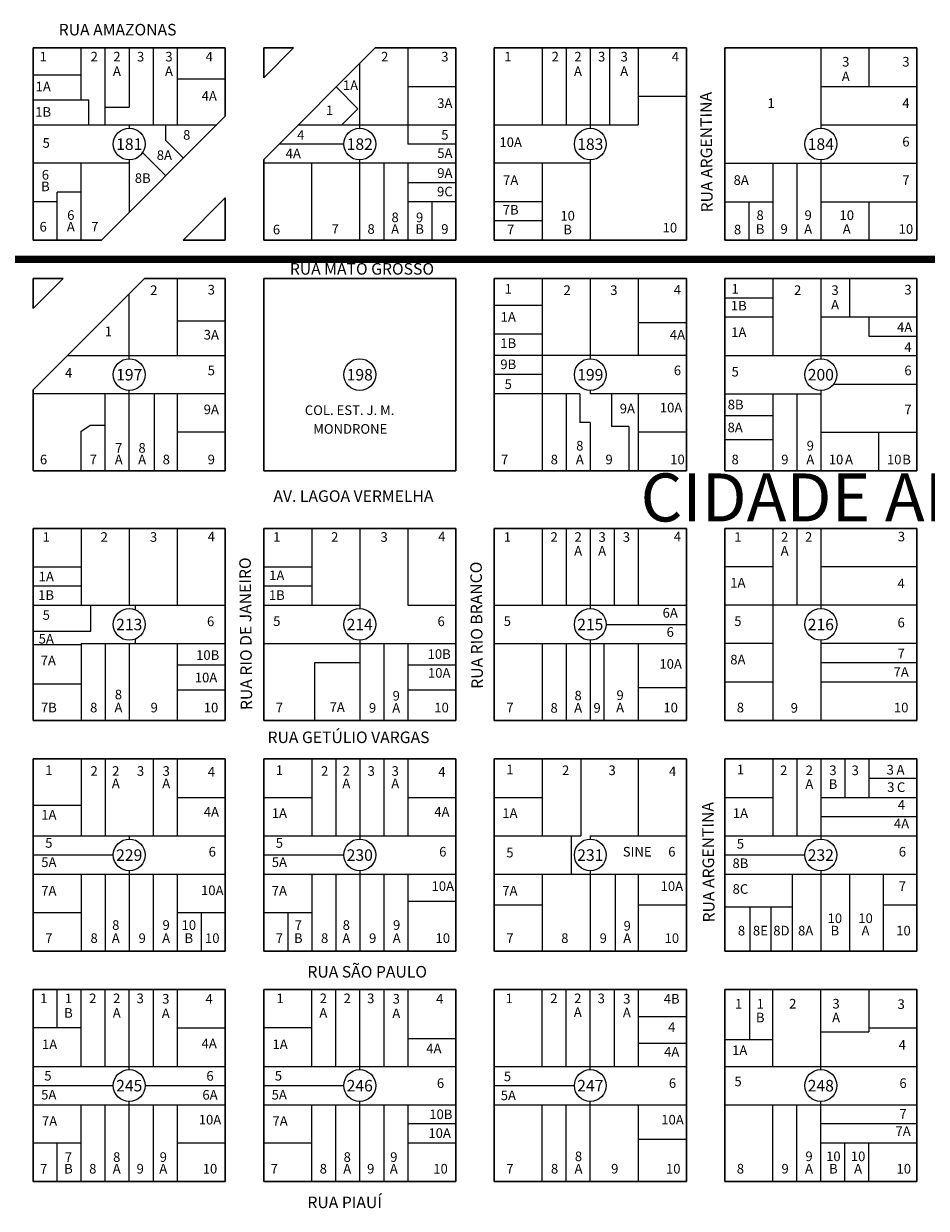
# Model space of a CAD drawing. Units: millimetres. Extents: x 2890 to 9063, y -132 to 4549.
# Drawn here: x 5675 to 6145, y 908 to 1524 of the extents above; entities that cross this region are included whole.
import ezdxf
from ezdxf.enums import TextEntityAlignment as Align
from ezdxf.lldxf.tags import DXFTag

# ---------------------------------------------------------------- set-up
doc = ezdxf.new("R2010")
doc.units = ezdxf.units.MM
doc.linetypes.add('CONTÍNUO', pattern=[0])
for name, color, linetype in [('001pena01cor007', 30, 'CONTINUOUS'), ('LOTES', 1, 'CONTINUOUS'), ('TEXTO BAIRROS', 10, 'CONTINUOUS'), ('TEXTO LOTES', 2, 'CONTÍNUO'), ('TEXTO QUADRAS', 2, 'CONTÍNUO'), ('TEXTO RUAS', 2, 'CONTINUOUS')]:
    doc.layers.add(name, color=color, linetype=linetype)
doc.layers.add('3', color=3, linetype='CONTINUOUS', lineweight=30)
doc.styles.get("Standard").update_dxf_attribs({"font": 'arial.ttf'})
tags = doc.linetypes.add('Tracejado', pattern=[25, 15, -10]).pattern_tags.tags
tags[6:7] = [DXFTag(74, 4), DXFTag(75, 0), DXFTag(340, '0'), DXFTag(46, 1.0), DXFTag(50, 0.0), DXFTag(44, 0.0), DXFTag(45, 0.0)]
tags[4:5] = [DXFTag(74, 4), DXFTag(75, 0), DXFTag(340, '0'), DXFTag(46, 1.0), DXFTag(50, 0.0), DXFTag(44, 0.0), DXFTag(45, 0.0)]

msp = doc.modelspace()

# ---------------------------------------------------------------- linework, layer by layer
at = {"layer": '001pena01cor007', "linetype": 'Tracejado', "const_width": 3.8}
msp.add_lwpolyline([(4294.96, 1249.5), (5022.36, 1401.58), (6644.77, 1401.58)], dxfattribs=at)
at = {"layer": '3'}
for p, q in [((5679.77, 1411.58), (5679.77, 1511.58)), ((5679.77, 1511.58), (5779.77, 1511.58)), ((5779.77, 1511.58), (5779.77, 1476.01)), ((5799.77, 1453.58), (5857.77, 1511.58)), ((5799.77, 1496.01), (5815.34, 1511.58)), ((5799.77, 1496.01), (5799.77, 1511.58)), ((5799.77, 1511.58), (5815.34, 1511.58)), ((5857.77, 1511.58), (5899.77, 1511.58)), ((5899.77, 1511.58), (5899.77, 1411.58)), ((5919.77, 1411.58), (5919.77, 1511.58)), ((5919.77, 1511.58), (6019.77, 1511.58)), ((6019.77, 1511.58), (6019.77, 1411.58)), ((6039.77, 1511.58), (6139.77, 1511.58)), ((6039.77, 1411.58), (6039.77, 1511.58)), ((6139.77, 1511.58), (6139.77, 1411.58)), ((5715.34, 1411.58), (5779.77, 1476.01)), ((5799.77, 1411.58), (5799.77, 1453.58)), ((5757.77, 1411.58), (5779.77, 1433.58)), ((5779.77, 1433.58), (5779.77, 1411.58)), ((5715.34, 1411.58), (5679.77, 1411.58)), ((5779.77, 1411.58), (5757.77, 1411.58)), ((5899.77, 1411.58), (5799.77, 1411.58)), ((6019.77, 1411.58), (5919.77, 1411.58)), ((6139.77, 1411.58), (6039.77, 1411.58)), ((5679.77, 1376.01), (5695.34, 1391.58)), ((5679.77, 1391.58), (5695.34, 1391.58)), ((5679.77, 1333.58), (5737.77, 1391.58)), ((5679.77, 1376.01), (5679.77, 1391.58)), ((5737.77, 1391.58), (5779.77, 1391.58)), ((5779.77, 1391.58), (5779.77, 1291.58)), ((5799.77, 1391.58), (5899.77, 1391.58)), ((5799.77, 1291.58), (5799.77, 1391.58)), ((5899.77, 1391.58), (5899.77, 1291.58)), ((5919.77, 1291.58), (5919.77, 1391.58)), ((5919.77, 1391.58), (6019.77, 1391.58)), ((6019.77, 1391.58), (6019.77, 1291.58)), ((6039.77, 1391.58), (6139.77, 1391.58)), ((6039.77, 1291.58), (6039.77, 1391.58)), ((6139.77, 1391.58), (6139.77, 1291.58)), ((5679.77, 1291.58), (5679.77, 1333.58)), ((5779.77, 1291.58), (5679.77, 1291.58)), ((5899.77, 1291.58), (5799.77, 1291.58)), ((6019.77, 1291.58), (5919.77, 1291.58)), ((6139.77, 1291.58), (6039.77, 1291.58)), ((5679.77, 1161.58), (5679.77, 1261.58)), ((5679.77, 1261.58), (5779.77, 1261.58)), ((5779.77, 1261.58), (5779.77, 1161.58)), ((5799.77, 1161.58), (5799.77, 1261.58)), ((5799.77, 1261.58), (5899.77, 1261.58)), ((5899.77, 1261.58), (5899.77, 1161.58)), ((5919.77, 1161.58), (5919.77, 1261.58)), ((5919.77, 1261.58), (6019.77, 1261.58)), ((6019.77, 1261.58), (6019.77, 1161.58)), ((6039.77, 1161.58), (6039.77, 1261.58)), ((6039.77, 1261.58), (6139.77, 1261.58)), ((6139.77, 1261.58), (6139.77, 1161.58)), ((5779.77, 1161.58), (5679.77, 1161.58)), ((5899.77, 1161.58), (5799.77, 1161.58)), ((6019.77, 1161.58), (5919.77, 1161.58)), ((6139.77, 1161.58), (6039.77, 1161.58)), ((5679.77, 1041.58), (5679.77, 1141.58)), ((5679.77, 1141.58), (5779.77, 1141.58)), ((5779.77, 1141.58), (5779.77, 1041.58)), ((5799.77, 1141.58), (5899.77, 1141.58)), ((5799.77, 1041.58), (5799.77, 1141.58)), ((5899.77, 1141.58), (5899.77, 1041.58)), ((5919.77, 1041.58), (5919.77, 1141.58)), ((5919.77, 1141.58), (6019.77, 1141.58)), ((6019.77, 1141.58), (6019.77, 1041.58)), ((6039.77, 1141.58), (6139.77, 1141.58)), ((6039.77, 1041.58), (6039.77, 1141.58)), ((6139.77, 1141.58), (6139.77, 1041.58)), ((5779.77, 1041.58), (5679.77, 1041.58)), ((5899.77, 1041.58), (5799.77, 1041.58)), ((6019.77, 1041.58), (5919.77, 1041.58)), ((6139.77, 1041.58), (6039.77, 1041.58)), ((5679.77, 921.58), (5679.77, 1021.58)), ((5679.77, 1021.58), (5779.77, 1021.58)), ((5779.77, 1021.58), (5779.77, 921.58)), ((5799.77, 921.58), (5799.77, 1021.58)), ((5799.77, 1021.58), (5899.77, 1021.58)), ((5899.77, 1021.58), (5899.77, 921.58)), ((5919.77, 921.58), (5919.77, 1021.58)), ((5919.77, 1021.58), (6019.77, 1021.58)), ((6019.77, 1021.58), (6019.77, 921.58)), ((6039.77, 1021.58), (6139.77, 1021.58)), ((6039.77, 921.58), (6039.77, 1021.58)), ((6139.77, 1021.58), (6139.77, 921.58)), ((5779.77, 921.58), (5679.77, 921.58)), ((5899.77, 921.58), (5799.77, 921.58)), ((6019.77, 921.58), (5919.77, 921.58)), ((6139.77, 921.58), (6039.77, 921.58))]:
    msp.add_line(p, q, dxfattribs=at)
at = {"layer": 'LOTES'}
for p, q in [((5704.77, 1484.58), (5704.77, 1511.58)), ((5717.27, 1471.58), (5717.27, 1511.58)), ((5729.77, 1511.58), (5729.77, 1480.78)), ((5742.27, 1511.58), (5742.27, 1471.58)), ((5754.77, 1511.58), (5754.77, 1471.58)), ((5874.77, 1511.58), (5874.77, 1461.58)), ((5944.77, 1511.58), (5944.77, 1471.58)), ((5957.27, 1511.58), (5957.27, 1471.58)), ((5969.77, 1511.58), (5969.77, 1469.86)), ((5979.77, 1511.58), (5979.77, 1471.58)), ((5994.77, 1511.58), (5994.77, 1471.58)), ((6089.77, 1511.58), (6089.77, 1469.86)), ((6114.77, 1511.58), (6114.77, 1491.58)), ((5849.77, 1469.86), (5849.77, 1503.58)), ((5679.77, 1497.58), (5704.77, 1497.58)), ((5754.77, 1495.58), (5779.77, 1495.58)), ((5837.5, 1491.31), (5848.84, 1479.96)), ((5874.77, 1491.58), (5899.77, 1491.58)), ((5994.77, 1486.58), (6019.77, 1486.58)), ((6089.77, 1491.58), (6139.77, 1491.58)), ((5679.77, 1484.58), (5708.77, 1484.58)), ((5708.77, 1471.58), (5708.77, 1484.58)), ((5717.27, 1480.78), (5729.77, 1480.78)), ((5848.84, 1479.96), (5840.47, 1471.58)), ((5679.77, 1471.58), (5775.34, 1471.58)), ((5729.77, 1471.58), (5729.77, 1469.86)), ((5748.82, 1463.45), (5748.82, 1471.58)), ((5817.77, 1471.58), (5899.77, 1471.58)), ((5919.77, 1471.58), (5994.77, 1471.58)), ((6089.77, 1471.58), (6139.77, 1471.58)), ((5748.82, 1463.45), (5758.02, 1454.26)), ((5841.49, 1461.58), (5807.77, 1461.58)), ((5899.77, 1461.58), (5874.77, 1461.58)), ((5736.38, 1457.51), (5748.82, 1445.06)), ((5729.77, 1451.58), (5679.77, 1451.58)), ((5704.77, 1411.58), (5704.77, 1451.58)), ((5729.77, 1453.3), (5729.77, 1426.01)), ((5899.77, 1451.58), (5799.77, 1451.58)), ((5824.77, 1411.58), (5824.77, 1451.58)), ((5849.77, 1411.58), (5849.77, 1453.3)), ((5862.27, 1451.58), (5862.27, 1411.58)), ((5874.77, 1451.58), (5874.77, 1411.58)), ((5969.77, 1451.58), (5919.77, 1451.58)), ((5944.77, 1451.58), (5944.77, 1411.58)), ((5969.77, 1453.3), (5969.77, 1411.58)), ((6039.77, 1451.58), (6139.77, 1451.58)), ((6064.77, 1451.58), (6064.77, 1411.58)), ((6077.27, 1451.58), (6077.27, 1411.58)), ((6089.77, 1453.3), (6089.77, 1411.58)), ((5692.27, 1411.58), (5692.27, 1436.58)), ((5704.77, 1436.58), (5692.27, 1436.58)), ((5874.77, 1441.58), (5899.77, 1441.58)), ((5692.27, 1431.58), (5679.77, 1431.58)), ((5899.77, 1431.58), (5874.77, 1431.58)), ((5887.27, 1431.58), (5887.27, 1411.58)), ((5944.77, 1431.58), (5919.77, 1431.58)), ((6039.77, 1431.58), (6064.77, 1431.58)), ((6052.27, 1431.58), (6052.27, 1411.58)), ((6089.77, 1431.58), (6139.77, 1431.58)), ((6114.77, 1431.58), (6114.77, 1411.58)), ((5944.77, 1421.58), (5919.77, 1421.58)), ((5754.77, 1391.58), (5754.77, 1351.58)), ((5944.77, 1391.58), (5944.77, 1291.58)), ((5969.77, 1391.58), (5969.77, 1349.86)), ((5994.77, 1391.58), (5994.77, 1351.58)), ((6064.77, 1391.58), (6064.77, 1351.58)), ((6089.77, 1391.58), (6089.77, 1349.86)), ((6104.77, 1391.58), (6104.77, 1371.58)), ((5729.77, 1349.86), (5729.77, 1383.58)), ((6039.77, 1381.58), (6064.77, 1381.58)), ((5944.77, 1377.58), (5919.77, 1377.58)), ((5754.77, 1369.58), (5779.77, 1369.58)), ((6039.77, 1371.58), (6064.77, 1371.58)), ((6089.77, 1371.58), (6139.77, 1371.58)), ((6114.77, 1371.58), (6114.77, 1361.58)), ((5944.77, 1362.58), (5919.77, 1362.58)), ((6019.77, 1368.58), (5994.77, 1368.58)), ((6114.77, 1361.58), (6139.77, 1361.58)), ((5697.77, 1351.58), (5779.77, 1351.58)), ((6019.77, 1351.58), (5919.77, 1351.58)), ((6039.77, 1351.58), (6139.77, 1351.58)), ((5944.77, 1341.58), (5919.77, 1341.58)), ((5729.77, 1291.58), (5729.77, 1333.3)), ((5969.77, 1333.3), (5969.77, 1331.58)), ((6089.77, 1333.3), (6089.77, 1291.58)), ((6096.36, 1336.58), (6139.77, 1336.58)), ((5779.77, 1331.58), (5679.77, 1331.58)), ((5717.27, 1291.58), (5717.27, 1331.58)), ((5742.77, 1331.58), (5742.77, 1291.58)), ((5754.77, 1331.58), (5754.77, 1291.58)), ((5964.27, 1331.58), (5919.77, 1331.58)), ((5957.27, 1331.58), (5957.27, 1291.58)), ((5964.27, 1331.58), (5964.27, 1316.58)), ((6019.77, 1331.58), (5969.77, 1331.58)), ((5980.77, 1331.58), (5980.77, 1314.58)), ((5994.77, 1331.58), (5994.77, 1291.58)), ((6039.77, 1331.58), (6089.77, 1331.58)), ((6064.77, 1331.58), (6064.77, 1291.58)), ((6077.27, 1331.58), (6077.27, 1291.58)), ((6064.77, 1320.08), (6039.77, 1320.08)), ((5704.77, 1312.18), (5709.27, 1315.18)), ((5717.27, 1315.18), (5709.27, 1315.18)), ((5969.77, 1316.58), (5964.27, 1316.58)), ((5969.77, 1316.58), (5969.77, 1291.58)), ((5989.77, 1314.58), (5980.77, 1314.58)), ((5989.77, 1314.58), (5989.77, 1291.58)), ((5704.77, 1291.58), (5704.77, 1312.18)), ((5779.77, 1311.58), (5754.77, 1311.58)), ((6019.77, 1311.58), (5994.77, 1311.58)), ((6064.77, 1307.58), (6039.77, 1307.58)), ((6089.77, 1311.58), (6139.77, 1311.58)), ((6119.77, 1311.58), (6119.77, 1291.58)), ((5704.77, 1261.58), (5704.77, 1221.58)), ((5729.77, 1261.58), (5729.77, 1221.58)), ((5754.77, 1261.58), (5754.77, 1221.58)), ((5824.77, 1261.58), (5824.77, 1221.58)), ((5849.77, 1261.58), (5849.77, 1219.86)), ((5874.77, 1261.58), (5874.77, 1221.58)), ((5944.77, 1261.58), (5944.77, 1221.58)), ((5957.27, 1261.58), (5957.27, 1221.58)), ((5969.77, 1261.58), (5969.77, 1219.86)), ((5982.27, 1261.58), (5982.27, 1221.58)), ((5994.77, 1261.58), (5994.77, 1221.58)), ((6064.77, 1261.58), (6064.77, 1161.58)), ((6077.27, 1261.58), (6077.27, 1221.58)), ((6089.77, 1261.58), (6089.77, 1219.86)), ((5679.77, 1241.58), (5704.77, 1241.58)), ((5799.77, 1241.58), (5824.77, 1241.58)), ((6064.77, 1241.58), (6039.77, 1241.58)), ((6139.77, 1241.58), (6089.77, 1241.58)), ((5679.77, 1231.58), (5704.77, 1231.58)), ((5799.77, 1231.58), (5824.77, 1231.58)), ((5679.77, 1221.58), (5779.77, 1221.58)), ((5709.77, 1208.08), (5709.77, 1221.58)), ((5732.77, 1221.58), (5732.77, 1219.29)), ((5799.77, 1221.58), (5849.77, 1221.58)), ((5874.77, 1221.58), (5899.77, 1221.58)), ((5919.77, 1221.58), (6019.77, 1221.58)), ((6139.77, 1221.58), (6039.77, 1221.58)), ((5978.04, 1211.58), (6019.77, 1211.58)), ((5679.77, 1208.08), (5709.77, 1208.08)), ((5732.77, 1203.87), (5732.77, 1201.58)), ((5849.77, 1203.3), (5849.77, 1161.58)), ((5969.77, 1203.3), (5969.77, 1161.58)), ((6089.77, 1203.3), (6089.77, 1161.58)), ((5679.77, 1201.08), (5704.77, 1201.08)), ((5704.77, 1201.58), (5704.77, 1161.58)), ((5704.77, 1201.58), (5779.77, 1201.58)), ((5717.27, 1201.58), (5717.27, 1161.58)), ((5729.77, 1201.58), (5729.77, 1161.58)), ((5754.77, 1201.58), (5754.77, 1161.58)), ((5799.77, 1201.58), (5899.77, 1201.58)), ((5862.27, 1201.58), (5862.27, 1161.58)), ((5874.77, 1201.58), (5874.77, 1161.58)), ((5919.77, 1201.58), (6019.77, 1201.58)), ((5944.77, 1201.58), (5944.77, 1161.58)), ((5957.27, 1201.58), (5957.27, 1161.58)), ((5976.77, 1201.58), (5976.77, 1161.58)), ((5994.77, 1201.58), (5994.77, 1161.58)), ((6064.77, 1201.58), (6039.77, 1201.58)), ((6139.77, 1201.58), (6089.77, 1201.58)), ((5754.77, 1190.58), (5779.77, 1190.58)), ((5849.77, 1191.58), (5826.27, 1191.58)), ((5826.27, 1191.58), (5826.27, 1161.58)), ((5874.77, 1190.58), (5899.77, 1190.58)), ((6139.77, 1191.58), (6089.77, 1191.58)), ((5679.77, 1180.58), (5704.77, 1180.58)), ((5754.77, 1177.58), (5779.77, 1177.58)), ((5874.77, 1177.58), (5899.77, 1177.58)), ((5994.77, 1178.78), (6019.77, 1178.78)), ((6064.77, 1181.58), (6039.77, 1181.58)), ((6139.77, 1181.58), (6089.77, 1181.58)), ((5704.77, 1141.58), (5704.77, 1101.58)), ((5717.27, 1141.58), (5717.27, 1101.58)), ((5742.27, 1141.58), (5742.27, 1101.58)), ((5754.77, 1141.58), (5754.77, 1101.58)), ((5824.77, 1141.58), (5824.77, 1101.58)), ((5837.27, 1141.58), (5837.27, 1101.58)), ((5849.77, 1141.58), (5849.77, 1099.86)), ((5862.27, 1141.58), (5862.27, 1101.58)), ((5874.77, 1141.58), (5874.77, 1101.58)), ((5944.77, 1141.58), (5944.77, 1101.58)), ((5964.77, 1141.58), (5964.77, 1101.58)), ((5994.77, 1141.58), (5994.77, 1101.58)), ((6064.77, 1141.58), (6064.77, 1101.58)), ((6077.27, 1141.58), (6077.27, 1101.58)), ((6089.77, 1141.58), (6089.77, 1099.86)), ((6102.27, 1141.58), (6102.27, 1121.58)), ((6114.77, 1141.58), (6114.77, 1121.58)), ((6114.77, 1131.58), (6139.77, 1131.58)), ((5679.77, 1117.58), (5704.77, 1117.58)), ((5754.77, 1121.58), (5779.77, 1121.58)), ((5799.77, 1121.58), (5824.77, 1121.58)), ((5874.77, 1121.58), (5899.77, 1121.58)), ((5919.77, 1121.58), (5944.77, 1121.58)), ((6039.77, 1121.58), (6064.77, 1121.58)), ((6089.77, 1121.58), (6139.77, 1121.58)), ((6089.77, 1111.58), (6139.77, 1111.58)), ((5679.77, 1101.58), (5779.77, 1101.58)), ((5729.77, 1101.58), (5729.77, 1099.86)), ((5799.77, 1101.58), (5899.77, 1101.58)), ((5919.77, 1101.58), (5964.77, 1101.58)), ((5959.77, 1101.58), (5959.77, 1081.58)), ((5969.77, 1101.58), (6019.77, 1101.58)), ((5969.77, 1101.58), (5969.77, 1099.86)), ((6039.77, 1101.58), (6139.77, 1101.58)), ((5679.77, 1091.58), (5721.49, 1091.58)), ((5799.77, 1091.58), (5841.49, 1091.58)), ((6039.77, 1091.58), (6081.49, 1091.58)), ((5679.77, 1081.58), (5779.77, 1081.58)), ((5704.77, 1081.58), (5704.77, 1041.58)), ((5717.27, 1081.58), (5717.27, 1041.58)), ((5729.77, 1083.3), (5729.77, 1041.58)), ((5742.27, 1081.58), (5742.27, 1041.58)), ((5754.77, 1081.58), (5754.77, 1041.58)), ((5799.77, 1081.58), (5899.77, 1081.58)), ((5824.77, 1081.58), (5824.77, 1041.58)), ((5837.27, 1081.58), (5837.27, 1041.58)), ((5849.77, 1083.3), (5849.77, 1041.58)), ((5862.27, 1081.58), (5862.27, 1041.58)), ((5874.77, 1081.58), (5874.77, 1041.58)), ((5919.77, 1081.58), (6019.77, 1081.58)), ((5944.77, 1081.58), (5944.77, 1041.58)), ((5969.77, 1083.3), (5969.77, 1041.58)), ((5982.77, 1081.58), (5982.77, 1041.58)), ((5994.77, 1081.58), (5994.77, 1041.58)), ((6039.77, 1081.58), (6139.77, 1081.58)), ((6074.77, 1081.58), (6074.77, 1041.58)), ((6089.77, 1083.3), (6089.77, 1041.58)), ((6104.77, 1081.58), (6104.77, 1041.58)), ((6122.27, 1081.58), (6122.27, 1041.58)), ((5874.77, 1067.58), (5899.77, 1067.58)), ((5679.77, 1061.58), (5704.77, 1061.58)), ((5754.77, 1061.58), (5779.77, 1061.58)), ((5767.27, 1061.58), (5767.27, 1041.58)), ((5799.77, 1061.58), (5824.77, 1061.58)), ((5812.27, 1061.58), (5812.27, 1041.58)), ((5919.77, 1065.58), (5944.77, 1065.58)), ((5994.77, 1065.58), (6019.77, 1065.58)), ((6039.77, 1064.58), (6074.77, 1064.58)), ((6052.77, 1064.58), (6052.77, 1041.58)), ((6063.77, 1064.58), (6063.77, 1041.58)), ((6122.27, 1065.58), (6139.77, 1065.58)), ((5692.27, 1001.58), (5692.27, 1021.58)), ((5704.77, 981.58), (5704.77, 1021.58)), ((5717.27, 981.58), (5717.27, 1021.58)), ((5729.77, 979.86), (5729.77, 1021.58)), ((5742.27, 1021.58), (5742.27, 981.58)), ((5754.77, 1021.58), (5754.77, 981.58)), ((5824.77, 981.58), (5824.77, 1021.58)), ((5837.27, 981.58), (5837.27, 1021.58)), ((5849.77, 979.86), (5849.77, 1021.58)), ((5862.27, 1021.58), (5862.27, 981.58)), ((5874.77, 1021.58), (5874.77, 981.58)), ((5944.77, 981.58), (5944.77, 1021.58)), ((5957.27, 981.58), (5957.27, 1021.58)), ((5969.77, 979.86), (5969.77, 1021.58)), ((5982.27, 1021.58), (5982.27, 981.58)), ((5994.77, 1021.58), (5994.77, 981.58)), ((6052.77, 995.58), (6052.77, 1021.58)), ((6064.77, 981.58), (6064.77, 1021.58)), ((6089.77, 979.86), (6089.77, 1021.58)), ((6114.77, 1021.58), (6114.77, 999.58)), ((5994.77, 1007.58), (6019.77, 1007.58)), ((5704.77, 1001.58), (5679.77, 1001.58)), ((5754.77, 1001.58), (5779.77, 1001.58)), ((5824.77, 1001.58), (5799.77, 1001.58)), ((6089.77, 999.58), (6114.77, 999.58)), ((6114.77, 1001.58), (6139.77, 1001.58)), ((5874.77, 996.08), (5899.77, 996.08)), ((5994.77, 993.58), (6019.77, 993.58)), ((6039.77, 995.58), (6064.77, 995.58)), ((5679.77, 981.58), (5779.77, 981.58)), ((5799.77, 981.58), (5899.77, 981.58)), ((5919.77, 981.58), (6019.77, 981.58)), ((6039.77, 981.58), (6139.77, 981.58)), ((5679.77, 971.58), (5721.49, 971.58)), ((5738.04, 971.58), (5779.77, 971.58)), ((5799.77, 971.58), (5841.49, 971.58)), ((5919.77, 971.58), (5961.49, 971.58)), ((5729.77, 921.58), (5729.77, 963.3)), ((5849.77, 921.58), (5849.77, 963.3)), ((5969.77, 921.58), (5969.77, 963.3)), ((6089.77, 921.58), (6089.77, 963.3)), ((5679.77, 961.58), (5779.77, 961.58)), ((5704.77, 921.58), (5704.77, 961.58)), ((5717.27, 921.58), (5717.27, 961.58)), ((5742.27, 961.58), (5742.27, 921.58)), ((5754.77, 961.58), (5754.77, 921.58)), ((5799.77, 961.58), (5899.77, 961.58)), ((5824.77, 921.58), (5824.77, 961.58)), ((5837.27, 921.58), (5837.27, 961.58)), ((5862.27, 961.58), (5862.27, 921.58)), ((5874.77, 961.58), (5874.77, 921.58)), ((5919.77, 961.58), (6019.77, 961.58)), ((5944.77, 921.58), (5944.77, 961.58)), ((5957.27, 921.58), (5957.27, 961.58)), ((5994.77, 961.58), (5994.77, 921.58)), ((6039.77, 961.58), (6139.77, 961.58)), ((6064.77, 921.58), (6064.77, 961.58)), ((6077.27, 921.58), (6077.27, 961.58)), ((5899.77, 951.58), (5874.77, 951.58)), ((6139.77, 951.58), (6089.77, 951.58)), ((6019.77, 943.58), (5994.77, 943.58)), ((5704.77, 941.58), (5679.77, 941.58)), ((5692.27, 921.58), (5692.27, 941.58)), ((5779.77, 941.58), (5754.77, 941.58)), ((5824.77, 941.58), (5799.77, 941.58)), ((5899.77, 941.58), (5874.77, 941.58)), ((6139.77, 941.58), (6089.77, 941.58)), ((6102.27, 921.58), (6102.27, 941.58)), ((6114.77, 921.58), (6114.77, 941.58))]:
    msp.add_line(p, q, dxfattribs=at)
at = {"layer": 'TEXTO QUADRAS'}
for centre in [(5729.77, 1461.58), (5849.77, 1461.58), (5969.77, 1461.58), (6089.77, 1461.58), (5729.77, 1341.58), (5849.77, 1341.58), (5969.77, 1341.58), (6089.77, 1341.58), (5729.77, 1211.58), (5849.77, 1211.58), (5969.77, 1211.58), (6089.77, 1211.58), (5729.77, 1091.58), (5849.77, 1091.58), (5969.77, 1091.58), (6089.77, 1091.58), (5729.77, 971.58), (5849.77, 971.58), (5969.77, 971.58), (6089.77, 971.58)]:
    msp.add_circle(centre, 8.28, dxfattribs=at)

# ---------------------------------------------------------------- texts
at = {"layer": 'TEXTO BAIRROS'}
msp.add_text('CIDADE ALTA', height=25, dxfattribs=at).set_placement((6099.73, 1265.15), align=Align.CENTER)
at = {"layer": 'TEXTO LOTES'}
for s, p in [('1', (5684.97, 1504.56)), ('2', (5711.54, 1504.56)), ('2', (5723.35, 1504.56)), ('3', (5735.69, 1504.56)), ('3', (5750.45, 1504.56)), ('4', (5771.42, 1504.56)), ('2', (5862.75, 1504.56)), ('3', (5894.07, 1504.56)), ('1', (5926.86, 1504.56)), ('2', (5951.54, 1504.56)), ('2', (5963.35, 1504.56)), ('3', (5975.69, 1504.56)), ('3', (5987.42, 1504.56)), ('4', (6014.07, 1504.56)), ('3', (6102.75, 1501.91)), ('3', (6134.07, 1501.91)), ('A', (5723.35, 1496.98)), ('A', (5750.45, 1496.98)), ('A', (5963.35, 1496.98)), ('A', (5987.42, 1496.98)), ('A', (6102.75, 1494.33)), ('1A', (5684.97, 1489)), ('1A', (5844.94, 1489.66)), ('4A', (5771.42, 1484.11)), ('1B', (5684.97, 1475.79)), ('1', (5834.08, 1476.64)), ('3A', (5894.07, 1480.33)), ('1', (6063.86, 1480.33)), ('4', (6134.07, 1480.33)), ('8', (5759.71, 1463.84)), ('4', (5819.06, 1463.8)), ('5', (5894.07, 1463.91)), ('5', (5686.54, 1459.64)), ('10A', (5928.32, 1460.03)), ('6', (6134.07, 1460.33)), ('8A', (5748.06, 1453.3)), ('4A', (5815.17, 1454.19)), ('5A', (5894.07, 1454.35)), ('9A', (5894.07, 1443.99)), ('6', (5686.13, 1443.09)), ('8B', (5736.81, 1441.35)), ('7A', (5928.32, 1440.33)), ('8A', (6048.32, 1440.33)), ('7', (6134.07, 1440.33)), ('B', (5686.13, 1437.04)), ('9C', (5894.07, 1434.36)), ('6', (5699.36, 1422.13)), ('8', (5868.17, 1420.91)), ('9', (5880.93, 1420.91)), ('7B', (5928.32, 1424.9)), ('10', (5957.97, 1421.78)), ('8', (6058.17, 1422.05)), ('9', (6083.17, 1422.05)), ('10', (6103.26, 1422.05)), ('6', (5684.97, 1416.07)), ('A', (5699.36, 1416.07)), ('7', (5711.86, 1416.07)), ('6', (5806.43, 1414.58)), ('7', (5836.99, 1414.86)), ('8', (5855.67, 1414.86)), ('A', (5868.17, 1414.86)), ('B', (5880.93, 1414.86)), ('9', (5894.07, 1414.86)), ('7', (5928.32, 1414.58)), ('B', (5957.97, 1414.58)), ('10', (6011.21, 1415.56)), ('8', (6046.43, 1414.58)), ('B', (6058.17, 1414.86)), ('9', (6070.67, 1414.86)), ('A', (6083.17, 1414.86)), ('A', (6103.26, 1414.86)), ('10', (6134.07, 1414.86)), ('2', (5742.57, 1383.04)), ('3', (5772.49, 1383.28)), ('1', (5927.07, 1383.72)), ('2', (5957.73, 1383.04)), ('3', (5982.04, 1383.04)), ('4', (6015.14, 1383.28)), ('1', (6045.18, 1383.72)), ('2', (6077.73, 1383.04)), ('3', (6097.18, 1383.04)), ('3', (6135.14, 1383.28)), ('1B', (6047.07, 1374.96)), ('A', (6097.18, 1375.47)), ('1A', (5927.07, 1369.11)), ('4A', (6133.39, 1363.74)), ('1', (5718.91, 1361.58)), ('3A', (5772.49, 1359.84)), ('4A', (6015.14, 1359.84)), ('1A', (6047.07, 1361.16)), ('1B', (5927.07, 1355.42)), ('4', (6135.14, 1353.41)), ('4', (5698.23, 1339.94)), ('5', (5772.49, 1341.28)), ('9B', (5927.07, 1344.44)), ('6', (6015.14, 1341.28)), ('5', (6045.18, 1340.62)), ('6', (6135.14, 1341.28)), ('5', (5927.07, 1334.11)), ('9A', (5772.49, 1320.96)), ('9A', (5989.06, 1321.4)), ('10A', (6011.8, 1321.91)), ('8B', (6045.42, 1323.49)), ('7', (6135.14, 1320.96)), ('8A', (6045.18, 1311.58)), ('8', (5964.3, 1302.09)), ('9', (6084.3, 1302.09)), ('7', (5724.3, 1300.95)), ('8', (5736.46, 1300.95)), ('6', (5685.18, 1294.9)), ('7', (5711.04, 1294.9)), ('A', (5724.3, 1294.9)), ('A', (5736.46, 1294.9)), ('8', (5749.06, 1294.9)), ('9', (5772.49, 1294.9)), ('7', (5925.18, 1294.9)), ('8', (5951.04, 1294.9)), ('A', (5964.3, 1294.9)), ('9', (5979.55, 1294.9)), ('10', (6015.14, 1294.9)), ('8', (6045.18, 1294.9)), ('9', (6071.04, 1294.9)), ('A', (6084.3, 1294.9)), ('10', (6097.68, 1294.9)), ('A', (6104.44, 1294.9)), ('10', (6127.96, 1294.9)), ('B', (6134.41, 1294.9)), ('1', (5686.59, 1254.56)), ('2', (5716.74, 1254.56)), ('3', (5742.43, 1254.56)), ('4', (5772.49, 1254.8)), ('1', (5806.59, 1254.56)), ('2', (5836.74, 1254.56)), ('3', (5862.43, 1254.56)), ('4', (5892.49, 1254.8)), ('1', (5926.59, 1254.56)), ('2', (5950.94, 1254.56)), ('2', (5963.44, 1254.56)), ('3', (5975.94, 1254.56)), ('3', (5988.57, 1254.56)), ('4', (6015.14, 1254.8)), ('1', (6046.59, 1254.56)), ('2', (6070.94, 1254.56)), ('2', (6083.44, 1254.56)), ('3', (6131.73, 1254.8)), ('A', (5963.44, 1247.36)), ('A', (5975.94, 1247.36)), ('A', (6070.94, 1247.36)), ('1A', (5806.59, 1234.62)), ('1A', (5686.59, 1233.99)), ('1A', (6046.59, 1230.77)), ('4', (6131.59, 1230.45)), ('1B', (5686.47, 1224.35)), ('1B', (5806.59, 1224.31)), ('5', (5686.59, 1213.98)), ('6', (5772.13, 1210.68)), ('5', (5806.59, 1210.77)), ('6', (5892.13, 1210.68)), ('5', (5926.59, 1210.77)), ('6A', (6011.37, 1215.13)), ('5', (6046.59, 1210.77)), ('6', (6131.59, 1210.05)), ('6', (6011.37, 1205.13)), ('5A', (5686.59, 1201.62)), ('10B', (5770.6, 1193.13)), ('10B', (5891.12, 1193.65)), ('7', (6131.59, 1193.95)), ('7A', (5687.62, 1190.26)), ('10A', (6011.59, 1188.5)), ('8A', (6046.59, 1190.77)), ('10A', (5769.75, 1181.44)), ('10A', (5891.12, 1183.83)), ('7A', (6131.59, 1184.31)), ('8', (5724.15, 1172.62)), ('9', (5868.75, 1171.96)), ('8', (5963.44, 1172.07)), ('9', (5985.28, 1172.24)), ('7B', (5687.92, 1165.8)), ('8', (5711.28, 1165.8)), ('A', (5724.15, 1165.8)), ('9', (5742.76, 1165.8)), ('10', (5772.35, 1165.8)), ('7', (5807.92, 1165.8)), ('7A', (5838.02, 1165.97)), ('9', (5856.43, 1165.64)), ('A', (5868.75, 1165.64)), ('10', (5892.35, 1165.8)), ('7', (5927.92, 1165.8)), ('8', (5950.94, 1165.64)), ('A', (5963.44, 1165.64)), ('9', (5973.31, 1165.64)), ('A', (5985.28, 1165.8)), ('10', (6011.59, 1165.8)), ('8', (6047.92, 1165.8)), ('9', (6075.99, 1165.64)), ('10', (6131.59, 1165.8)), ('1', (5687.92, 1133.22)), ('2', (5711.49, 1132.79)), ('2', (5722.77, 1132.79)), ('3', (5735.68, 1132.79)), ('3', (5749.01, 1132.79)), ('4', (5772.52, 1132.35)), ('1', (5807.92, 1133.22)), ('2', (5831.49, 1132.79)), ('2', (5842.77, 1132.79)), ('3', (5855.73, 1132.79)), ('3', (5868.23, 1132.79)), ('4', (5892.52, 1132.35)), ('1', (5927.92, 1133.6)), ('2', (5956.95, 1133.16)), ('3', (5981.14, 1133.16)), ('4', (6012.61, 1132.61)), ('1', (6047.92, 1133.6)), ('2', (6070.45, 1133.16)), ('2', (6083.78, 1133.16)), ('3', (6096.09, 1133.16)), ('3', (6107.67, 1133.16)), ('3', (6125.91, 1133.46)), ('A', (6131.26, 1133.43)), ('A', (5722.77, 1126.35)), ('A', (5749.01, 1126.35)), ('A', (5842.77, 1126.35)), ('A', (5868.23, 1126.35)), ('A', (6083.78, 1125.97)), ('B', (6096.09, 1125.97)), ('3', (6126.21, 1124.4)), ('C', (6131.55, 1124.36)), ('4A', (5772.52, 1111.53)), ('4A', (5892.52, 1111.53)), ('4', (6131.77, 1115.23)), ('1A', (5687.92, 1109.99)), ('1A', (5807.92, 1110.87)), ('1A', (5927.92, 1110.87)), ('1A', (6047.92, 1110.87)), ('4A', (6131.77, 1105.41)), ('5', (5687.92, 1095.35)), ('5', (5807.92, 1095.35)), ('5', (6047.92, 1094.91)), ('6', (5772.99, 1090.78)), ('6', (5892.99, 1090.78)), ('5', (5927.92, 1090.33)), ('6', (6012.23, 1090.78)), ('6', (6132.23, 1090.78)), ('5A', (5687.92, 1085.31)), ('5A', (5807.92, 1085.31)), ('8B', (6047.92, 1084.77)), ('7A', (5687.92, 1070.48)), ('10A', (5772.99, 1070.69)), ('7A', (5807.92, 1070.48)), ('10A', (5892.99, 1072.88)), ('7A', (5927.92, 1070.48)), ('10A', (6012.23, 1072.88)), ('8C', (6047.92, 1071.37)), ('7', (6132.23, 1072.88)), ('10', (6097.07, 1056.15)), ('10', (6113.04, 1056.15)), ('8', (5722.77, 1052.62)), ('9', (5748.99, 1052.62)), ('10', (5760.78, 1052.62)), ('7', (5817.78, 1052.62)), ('8', (5842.77, 1052.62)), ('9', (5868.99, 1052.62)), ('9', (5988.99, 1052.24)), ('8', (6048.48, 1049.71)), ('8E', (6058.32, 1049.71)), ('8D', (6069.26, 1049.71)), ('8A', (6081.87, 1049.71)), ('B', (6097.07, 1049.71)), ('A', (6113.04, 1049.71)), ('10', (6132.79, 1049.71)), ('7', (5687.92, 1045.8)), ('8', (5711.49, 1045.8)), ('A', (5722.77, 1045.8)), ('9', (5736.51, 1045.8)), ('A', (5748.99, 1045.8)), ('B', (5760.78, 1045.8)), ('10', (5772.99, 1045.8)), ('7', (5807.92, 1045.8)), ('B', (5817.78, 1045.8)), ('8', (5831.49, 1045.8)), ('A', (5842.77, 1045.8)), ('9', (5856.51, 1045.8)), ('A', (5868.99, 1045.8)), ('10', (5892.99, 1045.8)), ('7', (5927.92, 1045.8)), ('8', (5956.51, 1045.8)), ('9', (5976.51, 1045.8)), ('A', (5988.99, 1045.8)), ('10', (6012.23, 1045.8)), ('1', (5685.27, 1014.46)), ('1', (5698.14, 1014.46)), ('2', (5710.8, 1014.46)), ('2', (5723.25, 1014.46)), ('3', (5735.48, 1014.46)), ('3', (5748.78, 1014.24)), ('4', (5771.39, 1014.24)), ('1', (5808.3, 1014.46)), ('2', (5830.8, 1014.46)), ('2', (5843.25, 1014.46)), ('3', (5855.48, 1014.46)), ('3', (5868.78, 1014.24)), ('4', (5891.39, 1014.24)), ('1', (5927.54, 1014.46)), ('2', (5950.8, 1014.46)), ('2', (5963.25, 1014.46)), ('3', (5975.48, 1014.46)), ('3', (5988.78, 1014.24)), ('4B', (6012.14, 1014.24)), ('B', (5698.14, 1006.89)), ('A', (5723.25, 1006.89)), ('A', (5748.78, 1006.67)), ('A', (5830.8, 1006.89)), ('A', (5868.78, 1006.67)), ('A', (5963.25, 1007.27)), ('A', (5988.78, 1007.05)), ('1', (6046.98, 1011.67)), ('1', (6058.23, 1011.67)), ('2', (6075.18, 1011.67)), ('3', (6097.71, 1011.67)), ('3', (6131.59, 1011.45)), ('B', (6058.23, 1004.48)), ('A', (6097.71, 1004.48)), ('4', (6012.14, 999.46)), ('1A', (5688.3, 990.54)), ('4A', (5771.39, 991.01)), ('1A', (5808.3, 990.54)), ('4A', (5888.34, 988.4)), ('4', (6132.14, 990.24)), ('4A', (6012.14, 986.6)), ('1A', (6047.54, 987.46)), ('5', (5687.44, 974.2)), ('6', (5771.81, 974.12)), ('5', (5807.44, 974.2)), ('6', (5891.81, 970.33)), ('5', (5926.68, 973.87)), ('6', (6012.57, 970.33)), ('5', (6046.68, 971.26)), ('6', (6132.57, 970.33)), ('5A', (5687.87, 964.34)), ('6A', (5771.81, 964.26)), ('5A', (5807.87, 964.34)), ('5A', (5927.11, 964)), ('7A', (5688.3, 950.62)), ('10A', (5771.81, 951.32)), ('7A', (5808.3, 950.62)), ('10B', (5891.97, 954.12)), ('10A', (6012.57, 951.32)), ('7', (6132.57, 954.34)), ('7A', (6132.57, 945.29)), ('10A', (5891.35, 944.32)), ('8', (5963.63, 932.24)), ('9', (6083.63, 932.24)), ('10', (6096.29, 932.24)), ('10', (6109.16, 932.24)), ('7', (5698.14, 931.86)), ('8', (5723.25, 931.86)), ('9', (5747.49, 931.86)), ('8', (5843.25, 931.86)), ('9', (5867.49, 931.86)), ('7', (5685.27, 925.8)), ('B', (5698.14, 925.8)), ('8', (5710.8, 925.8)), ('A', (5723.25, 925.8)), ('9', (5735.48, 925.8)), ('A', (5747.49, 925.8)), ('10', (5771.81, 925.8)), ('7', (5805.27, 925.8)), ('8', (5830.8, 925.8)), ('A', (5843.25, 925.8)), ('9', (5855.48, 925.8)), ('A', (5867.49, 925.8)), ('10', (5891.81, 925.8)), ('7', (5927.92, 925.8)), ('8', (5951.18, 925.8)), ('A', (5963.63, 925.8)), ('9', (5982.51, 925.8)), ('10', (6012.95, 925.8)), ('8', (6047.92, 925.8)), ('9', (6071.18, 925.8)), ('A', (6083.63, 925.8)), ('B', (6096.29, 925.8)), ('A', (6109.16, 925.8)), ('10', (6132.95, 925.8))]:
    msp.add_text(s, height=5, dxfattribs=at).set_placement(p, align=Align.CENTER)
at = {"layer": 'TEXTO QUADRAS'}
for s, height, p in [('181', 6, (5729.77, 1458.52)), ('182', 6, (5849.77, 1458.52)), ('183', 6, (5969.77, 1458.52)), ('184', 6, (6089.77, 1458.52)), ('197', 6, (5729.77, 1338.52)), ('198', 6, (5849.77, 1338.52)), ('199', 6, (5969.77, 1338.52)), ('200', 6, (6089.77, 1338.52)), ('COL. EST. J. M. ', 5, (5845.25, 1320.56)), ('MONDRONE', 5, (5844.81, 1310.82)), ('213', 6, (5729.77, 1208.52)), ('214', 6, (5849.77, 1208.52)), ('215', 6, (5969.77, 1208.52)), ('216', 6, (6089.77, 1208.52)), ('229', 6, (5729.77, 1088.52)), ('230', 6, (5849.77, 1088.52)), ('231', 6, (5969.77, 1088.52)), ('SINE', 5, (5994.2, 1090.78)), ('232', 6, (6089.77, 1088.52)), ('245', 6, (5729.77, 968.52)), ('246', 6, (5849.77, 968.52)), ('247', 6, (5969.77, 968.52)), ('248', 6, (6089.77, 968.52))]:
    msp.add_text(s, height=height, dxfattribs=at).set_placement(p, align=Align.CENTER)
at = {"layer": 'TEXTO RUAS'}
for s, p in [('RUA AMAZONAS', (5693.07, 1518.11)), ('RUA MATO GROSSO', (5813.36, 1393.61)), ('AV. LAGOA VERMELHA', (5804.82, 1275.36)), ('RUA GETÚLIO VARGAS', (5801.77, 1149.83)), ('RUA SÃO PAULO', (5822.52, 1027.8)), ('RUA PIAUÍ', (5822.52, 907.8))]:
    msp.add_text(s, height=6, dxfattribs=at).set_placement(p)
for s, p in [('RUA ARGENTINA', (6033.51, 1426.04)), ('RUA RIO DE JANEIRO', (5793.8, 1167.02)), ('RUA RIO BRANCO', (5913.91, 1178.1)), ('RUA ARGENTINA', (6034.5, 1056.51))]:
    msp.add_text(s, height=6, rotation=90.55098, dxfattribs=at).set_placement(p)

doc.saveas('drawing.dxf')
